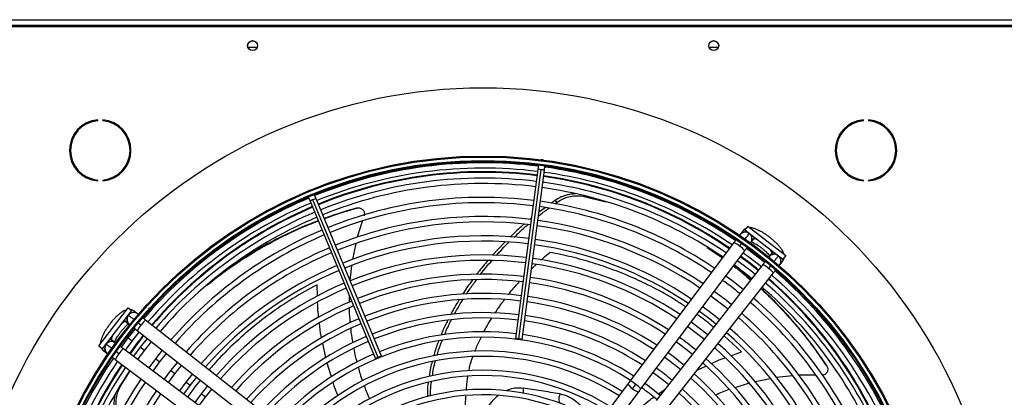
# Model space of a CAD drawing. Units: millimetres. Extents: x 5 to 414, y 3 to 291.
# Drawn here: x 133 to 168, y 247 to 260 of the extents above; entities that cross this region are included whole.
import ezdxf

# ---------------------------------------------------------------- set-up
doc = ezdxf.new("R2010")
doc.units = ezdxf.units.MM

msp = doc.modelspace()

# ---------------------------------------------------------------- linework, layer by layer
at = {"color": 7, "linetype": 'Continuous', "lineweight": 25}
for p, q in [((124.496, 260.436), (174.363, 260.436)), ((124.43, 260.202), (174.43, 260.202)), ((174.363, 260.236), (124.496, 260.236)), ((141.586, 259.469), (141.273, 259.469)), ((157.586, 259.469), (157.273, 259.469)), ((136.056, 256.93), (136.056, 256.963)), ((136.234, 256.963), (136.234, 256.93)), ((162.625, 256.93), (162.625, 256.963)), ((162.803, 256.963), (162.803, 256.93)), ((151.488, 255.574), (151.449, 255.572)), ((151.526, 255.562), (151.488, 255.574)), ((151.33, 255.237), (150.557, 249.365)), ((150.67, 249.358), (151.443, 255.23)), ((150.781, 249.335), (151.554, 255.207)), ((151.351, 255.397), (151.33, 255.237)), ((151.554, 255.207), (151.576, 255.367)), ((136.056, 254.837), (136.056, 254.871)), ((136.234, 254.871), (136.234, 254.837)), ((162.625, 254.837), (162.625, 254.871)), ((162.803, 254.871), (162.803, 254.837)), ((143.432, 254.517), (143.393, 254.508)), ((143.393, 254.508), (143.361, 254.487)), ((143.363, 254.286), (143.425, 254.137)), ((145.793, 248.716), (143.526, 254.187)), ((143.634, 254.223), (143.572, 254.373)), ((145.901, 248.752), (143.634, 254.223)), ((152.941, 254.303), (153.69, 254.115)), ((143.425, 254.137), (145.691, 248.665)), ((145.027, 253.892), (145.058, 253.898)), ((151.581, 253.911), (151.363, 253.753)), ((151.929, 254.163), (151.793, 254.065)), ((151.916, 254.041), (151.999, 254.102)), ((151.929, 254.164), (152, 254.102)), ((151.107, 253.545), (151.047, 253.495)), ((145.235, 253.434), (145.06, 252.882)), ((158.61, 253.269), (158.509, 253.136)), ((158.61, 253.269), (159.932, 252.254)), ((158.435, 253.098), (158.346, 252.98)), ((158.509, 253.136), (159.831, 252.122)), ((158.659, 253.008), (158.627, 253.039)), ((158.657, 253.004), (158.665, 253.016)), ((158.719, 252.7), (158.808, 252.818)), ((145.013, 252.671), (144.894, 252.11)), ((150.184, 252.715), (149.757, 252.261)), ((158.134, 252.697), (154.534, 247.899)), ((157.204, 252.531), (157.739, 252.171)), ((158.33, 252.57), (158.411, 252.677)), ((154.907, 247.619), (158.507, 252.417)), ((159.445, 252.328), (159.354, 252.212)), ((159.932, 252.254), (159.831, 252.122)), ((144.864, 251.896), (144.808, 251.39)), ((159.136, 251.934), (155.434, 247.215)), ((159.413, 251.909), (159.33, 251.803)), ((159.722, 251.924), (159.813, 252.04)), ((155.801, 246.927), (159.503, 251.646)), ((144.784, 250.854), (144.781, 250.624)), ((136.096, 249.116), (137.111, 250.438)), ((137.111, 250.438), (137.243, 250.337)), ((136.229, 249.015), (137.243, 250.337)), ((137.441, 250.227), (137.325, 250.318)), ((137.037, 249.951), (137.153, 249.86)), ((137.456, 249.919), (137.562, 249.836)), ((142.438, 246.307), (137.719, 250.009)), ((137.106, 249.392), (136.868, 249.073)), ((136.948, 249.513), (136.921, 249.534)), ((137.069, 249.42), (137.043, 249.44)), ((137.352, 249.704), (137.106, 249.392)), ((137.254, 249.278), (137.499, 249.589)), ((137.431, 249.642), (142.15, 245.94)), ((136.096, 249.116), (136.229, 249.015)), ((136.357, 249.165), (136.326, 249.133)), ((136.361, 249.162), (136.349, 249.171)), ((136.666, 249.225), (136.548, 249.314)), ((137.018, 248.961), (137.254, 249.278)), ((137.529, 249.067), (137.295, 248.753)), ((137.772, 249.375), (137.529, 249.067)), ((137.677, 248.953), (137.919, 249.259)), ((136.268, 248.941), (136.386, 248.852)), ((136.795, 248.836), (136.688, 248.917)), ((141.746, 245.413), (136.948, 249.013)), ((137.444, 248.641), (137.677, 248.953)), ((138.296, 248.963), (138.058, 248.661)), ((138.206, 248.547), (138.443, 248.848)), ((136.668, 248.64), (141.466, 245.04)), ((138.058, 248.661), (137.828, 248.353)), ((137.978, 248.241), (138.206, 248.547)), ((138.821, 248.551), (138.587, 248.255)), ((138.735, 248.142), (138.968, 248.436)), ((161.343, 248.435), (161.358, 248.408)), ((136.851, 247.714), (137.187, 248.251)), ((138.587, 248.255), (138.362, 247.953)), ((138.511, 247.841), (138.735, 248.142)), ((139.346, 248.14), (139.116, 247.849)), ((139.264, 247.736), (139.492, 248.025)), ((160.172, 248.071), (159.602, 248.011)), ((160.983, 248.096), (160.385, 248.092)), ((139.116, 247.849), (138.895, 247.553)), ((139.044, 247.44), (139.264, 247.736)), ((139.87, 247.728), (139.645, 247.444)), ((154.465, 247.808), (151.956, 244.464)), ((154.534, 247.899), (154.465, 247.808)), ((154.618, 247.622), (154.73, 247.772)), ((158.661, 247.814), (158.162, 247.661)), ((159.399, 247.974), (158.866, 247.865)), ((139.645, 247.444), (139.428, 247.152)), ((139.793, 247.33), (140.017, 247.613)), ((152.33, 244.184), (154.838, 247.528)), ((154.838, 247.528), (154.907, 247.619)), ((139.578, 247.04), (139.793, 247.33))]:
    msp.add_line(p, q, dxfattribs=at)
at = {"color": 8, "linetype": 'Continuous', "lineweight": 25}
for p, q in [((152.909, 254.334), (152.941, 254.303)), ((143.681, 250.834), (143.667, 251.231)), ((136.988, 250.004), (137.039, 249.95)), ((137.254, 249.278), (137.106, 249.392)), ((158.392, 248.907), (157.789, 249.461)), ((137.677, 248.953), (137.529, 249.067)), ((143.974, 248.704), (143.865, 249.205)), ((158.019, 248.771), (158.392, 248.907)), ((138.206, 248.547), (138.058, 248.661)), ((144.167, 248.037), (144.021, 248.509)), ((156.856, 248.272), (157.155, 248.413)), ((138.735, 248.142), (138.587, 248.255)), ((136.811, 247.694), (136.851, 247.714)), ((139.264, 247.736), (139.116, 247.849)), ((139.793, 247.33), (139.645, 247.444)), ((155.513, 247.447), (155.744, 247.61))]:
    msp.add_line(p, q, dxfattribs=at)
at = {"color": 8, "linetype": 'Continuous', "lineweight": 25, "flags": 128}
for points in [[(158.841, 252.881), (158.83, 252.854), (158.807, 252.816)], [(158.942, 252.804), (158.929, 252.809), (158.872, 252.826), (158.831, 252.829), (158.807, 252.816)], [(159.444, 252.327), (159.45, 252.353), (159.437, 252.393), (159.406, 252.443), (159.397, 252.455)], [(159.499, 252.377), (159.475, 252.359), (159.444, 252.327)], [(137.039, 249.95), (137.012, 249.956), (136.972, 249.943), (136.922, 249.912), (136.91, 249.903)], [(136.561, 249.448), (136.556, 249.434), (136.539, 249.378), (136.537, 249.337), (136.549, 249.312)], [(136.484, 249.347), (136.512, 249.336), (136.549, 249.312)], [(154.465, 247.808), (154.462, 247.798), (154.473, 247.766), (154.506, 247.723), (154.556, 247.673), (154.618, 247.622)], [(154.618, 247.622), (154.684, 247.577), (154.746, 247.543), (154.797, 247.524), (154.83, 247.522), (154.839, 247.528)]]:
    msp.add_lwpolyline(points, dxfattribs=at)
at = {"color": 7, "linetype": 'Continuous', "lineweight": 25, "flags": 128}
for points in [[(159.198, 252.013), (158.967, 252.196), (158.567, 252.497)], [(158.573, 252.504), (158.816, 252.322), (159.201, 252.017)], [(158.455, 252.348), (158.653, 252.201), (159.083, 251.866)], [(158.457, 251.069), (158.054, 251.384), (157.847, 251.537)], [(157.335, 250.854), (157.747, 250.544), (157.93, 250.397)], [(158.046, 250.544), (157.87, 250.684), (157.447, 251.004)], [(156.935, 250.321), (157.338, 250.017), (157.519, 249.873)], [(156.534, 249.788), (156.929, 249.49), (157.107, 249.348)], [(157.222, 249.495), (156.938, 249.72), (156.646, 249.937)], [(150.67, 249.358), (150.627, 249.363), (150.59, 249.366), (150.566, 249.367), (150.557, 249.365), (150.565, 249.361), (150.589, 249.355), (150.625, 249.348), (150.668, 249.342)], [(150.668, 249.342), (150.711, 249.337), (150.748, 249.334), (150.772, 249.333), (150.781, 249.335), (150.773, 249.339), (150.749, 249.345), (150.713, 249.351), (150.67, 249.358)], [(156.134, 249.254), (156.521, 248.964), (156.696, 248.824)], [(145.793, 248.716), (145.753, 248.698), (145.72, 248.683), (145.698, 248.671), (145.691, 248.665), (145.7, 248.665), (145.724, 248.673), (145.759, 248.685), (145.799, 248.701)], [(145.799, 248.701), (145.839, 248.718), (145.872, 248.734), (145.894, 248.746), (145.901, 248.752), (145.891, 248.751), (145.868, 248.744), (145.833, 248.732), (145.793, 248.716)], [(155.734, 248.721), (156.112, 248.437), (156.284, 248.299)], [(156.399, 248.446), (156.067, 248.708), (155.846, 248.87)], [(155.334, 248.188), (155.703, 247.911), (155.872, 247.774)], [(155.576, 247.397), (155.203, 247.689), (155.046, 247.804)]]:
    msp.add_lwpolyline(points, dxfattribs=at)
at = {"color": 7, "linetype": 'Continuous', "lineweight": 25}
for centre, radius in [((141.43, 259.536), 0.173), ((141.43, 259.536), 0.17), ((157.43, 259.536), 0.173), ((157.43, 259.536), 0.17), ((149.43, 240.069), 18.003), ((149.43, 239.936), 15.767), ((149.43, 239.936), 15.733), ((149.43, 239.936), 15.613), ((149.43, 239.936), 15.58)]:
    msp.add_circle(centre, radius, dxfattribs=at)
for centre, radius, start, end in [((136.145, 255.9), 1.067, 94.7802, 265.2198), ((136.145, 255.9), 1.033, 94.9342, 265.0658), ((136.145, 255.9), 1.067, 274.7802, 85.2198), ((136.145, 255.9), 1.033, 274.9342, 85.0658), ((162.714, 255.9), 1.067, 94.7802, 265.2198), ((162.714, 255.9), 1.033, 94.9342, 265.0658), ((162.714, 255.9), 1.067, 274.7802, 85.2198), ((162.714, 255.9), 1.033, 274.9342, 85.0658), ((149.43, 240.069), 15.435, 82.8561, 112.2687), ((149.43, 239.936), 15.533, 82.918, 112.082), ((149.43, 239.936), 15.347, 82.9231, 112.0769), ((149.43, 239.936), 15.533, 55.6903, 82.082), ((149.43, 240.069), 15.435, 55.4076, 82.0147), ((149.43, 240.069), 15.067, 82.8648, 112.2631), ((149.43, 239.936), 15, 82.9329, 112.0671), ((149.43, 240.069), 15.067, 55.4634, 82.0028), ((149.43, 239.936), 15.347, 55.7196, 82.0769), ((149.43, 239.936), 14.813, 82.9384, 112.0616), ((149.43, 239.936), 14.813, 55.8134, 82.0616), ((149.43, 239.936), 15, 55.7798, 82.0671), ((149.43, 239.936), 15.533, 112.918, 139.3114), ((149.43, 240.069), 15.435, 113.1101, 130.343), ((149.43, 239.936), 14.333, 82.953, 112.047), ((149.43, 239.936), 15.347, 112.9231, 139.2804), ((149.43, 240.069), 15.067, 113.125, 139.6313), ((149.43, 239.936), 14.147, 82.959, 112.041), ((149.43, 239.936), 14.147, 55.9406, 82.041), ((149.43, 239.936), 14.333, 55.9038, 82.047), ((149.43, 239.936), 15, 112.9329, 139.2202), ((149.43, 239.936), 14.813, 112.9384, 139.1866), ((149.43, 239.936), 13.667, 82.9751, 112.0249), ((149.43, 239.936), 13.48, 82.9817, 112.0183), ((149.43, 239.936), 13.48, 56.0804, 82.0183), ((149.43, 239.936), 13.667, 56.0399, 82.0249), ((149.43, 239.936), 14.333, 112.953, 139.0962), ((149.43, 239.936), 14.147, 112.959, 139.0594), ((149.43, 239.936), 13, 82.9995, 112.0005), ((149.43, 239.936), 13, 56.1899, 82.0005), ((158.525, 252.83), 0.233, 64.0488, 148.3471), ((158.525, 252.83), 0.233, 321.2534, 53.1161), ((149.43, 239.936), 13.667, 112.9751, 138.9601), ((149.43, 239.936), 12.813, 83.0068, 111.9932), ((149.43, 239.936), 12.813, 56.2348, 81.9932), ((149.43, 239.936), 13.48, 112.9817, 138.9196), ((149.43, 239.936), 12.333, 83.0265, 111.9735), ((149.43, 239.936), 12.333, 56.3563, 81.9735), ((149.43, 240.069), 15.067, 50.6946, 53.6881), ((159.53, 252.059), 0.233, 51.8839, 143.7466), ((159.53, 252.059), 0.233, 316.6529, 51.8839), ((149.43, 239.936), 13, 112.9995, 138.8101), ((149.43, 239.936), 12.147, 83.0346, 111.9654), ((149.43, 239.936), 12.147, 56.4061, 81.9654), ((149.43, 239.936), 14.813, 50.9926, 54.0074), ((149.43, 239.936), 15, 51.0037, 53.9963), ((149.43, 239.936), 12.813, 113.0068, 138.7652), ((149.43, 239.936), 11.667, 83.0566, 111.9434), ((149.43, 239.936), 11.667, 56.5416, 81.9434), ((149.43, 239.936), 15.347, 22.9231, 49.2804), ((149.43, 239.936), 15.533, 22.918, 49.3107), ((149.43, 239.936), 12.333, 113.0265, 138.6437), ((149.43, 239.936), 12.147, 113.0346, 138.5939), ((149.43, 239.936), 11.48, 83.0656, 111.9344), ((149.43, 239.936), 11.48, 56.5974, 81.9344), ((149.43, 239.936), 14.147, 50.9506, 54.0494), ((149.43, 239.936), 14.813, 22.9384, 49.1866), ((149.43, 239.936), 15, 22.9329, 49.2202), ((149.43, 240.069), 15.067, 22.4625, 48.9187), ((149.43, 239.936), 11, 83.0903, 111.9097), ((149.43, 239.936), 11, 56.7495, 81.9097), ((149.43, 239.936), 14.333, 22.953, 49.0962), ((149.43, 239.936), 11.667, 113.0566, 138.4584), ((149.43, 239.936), 11.48, 113.0656, 138.4026), ((149.43, 239.936), 10.813, 83.1005, 111.8995), ((149.43, 239.936), 10.813, 56.8123, 81.8995), ((149.43, 239.936), 13, 50.8683, 54.1317), ((149.43, 239.936), 14.147, 22.959, 49.0594), ((137.307, 250.036), 0.233, 141.8839, 233.7466), ((137.307, 250.036), 0.233, 46.6529, 141.8839), ((149.43, 239.936), 10.333, 83.1284, 111.8716), ((149.43, 239.936), 10.147, 83.14, 111.86), ((149.43, 239.936), 10.333, 56.9843, 81.8716), ((149.43, 239.936), 13.48, 22.9817, 48.9196), ((149.43, 239.936), 13.667, 22.9751, 48.9601), ((149.43, 239.936), 11, 113.0903, 138.2505), ((149.43, 239.936), 10.813, 113.1005, 138.1877), ((149.43, 239.936), 10.147, 57.0556, 81.86), ((149.43, 240.069), 15.067, 141.4065, 144.398), ((149.43, 239.936), 10.333, 113.1284, 138.0157), ((149.43, 239.936), 9.48, 57.3331, 137.6669), ((149.43, 239.936), 9.667, 83.1718, 111.8282), ((149.43, 239.936), 9.667, 57.2515, 81.8282), ((149.43, 239.936), 11.667, 50.7522, 54.2478), ((149.43, 239.936), 12.813, 23.0068, 48.7652), ((149.43, 239.936), 13, 22.9995, 48.8101), ((136.536, 249.031), 0.233, 154.0488, 238.3471), ((136.536, 249.031), 0.233, 51.2534, 143.1161), ((149.43, 239.936), 10.147, 113.14, 137.9444), ((149.43, 239.936), 12.333, 23.0265, 48.6437), ((136.4, 249.117), 0.22, 199.7248, 233.0187), ((149.43, 239.936), 9.667, 113.1718, 137.7485), ((149.43, 239.936), 9, 57.5584, 137.4416), ((149.43, 239.936), 8.813, 57.6527, 137.3473), ((149.43, 239.936), 12.147, 23.0346, 48.5939), ((149.43, 239.936), 15.533, 145.6901, 172.082), ((149.43, 239.936), 15.347, 145.7196, 172.0769), ((149.43, 240.069), 15.067, 146.174, 172.5717), ((149.43, 239.936), 15, 145.7798, 172.0671), ((149.43, 239.936), 11.48, 23.0656, 48.4026), ((149.43, 239.936), 11.667, 23.0566, 48.4584), ((149.43, 239.936), 14.813, 145.8134, 172.0616), ((149.43, 239.936), 8.333, 57.9146, 137.0854), ((149.43, 239.936), 8.147, 58.0248, 136.9752), ((149.43, 239.936), 10.333, 50.6061, 54.3939), ((149.43, 239.936), 11, 23.0903, 48.2505), ((149.43, 239.936), 14.333, 145.9038, 172.047), ((149.43, 239.936), 14.147, 145.9406, 172.041), ((149.43, 239.936), 10.813, 23.1005, 48.1877), ((149.43, 239.936), 13.667, 146.0399, 172.0249), ((149.43, 239.936), 13.48, 146.0804, 172.0183), ((149.43, 239.936), 7.667, 58.333, 136.667), ((149.43, 239.936), 7.48, 58.4636, 136.5364), ((149.43, 239.936), 9.48, 50.4911, 54.5089), ((149.43, 239.936), 10.147, 23.14, 47.9444), ((149.43, 239.936), 10.333, 23.1284, 48.0157)]:
    msp.add_arc(centre, radius, start, end, dxfattribs=at)
at = {"color": 8, "linetype": 'Continuous', "lineweight": 25}
for centre, radius, start, end in [((151.361, 254.825), 0.413, 78.586, 94.3946), ((151.417, 254.817), 0.413, 70.6054, 86.414), ((149.43, 240.069), 15.091, 82.8642, 112.2634), ((149.43, 240.069), 15.091, 55.4596, 82.0036), ((143.658, 253.796), 0.413, 108.586, 124.3946), ((143.71, 253.817), 0.413, 100.6054, 116.414), ((149.43, 240.069), 15.091, 113.124, 139.6349), ((158.611, 252.965), 0.22, 109.7248, 143.0187), ((158.526, 252.837), 0.231, 63.1737, 124.3977), ((158.536, 252.834), 0.227, 323.7787, 42.2021), ((157.788, 251.947), 0.826, 48.9629, 65.2494), ((157.973, 251.978), 0.691, 39.385, 58.867), ((149.43, 240.069), 15.091, 50.6964, 53.6872), ((159.531, 252.07), 0.227, 62.7979, 141.2213), ((159.537, 252.061), 0.231, 340.6023, 41.8263), ((159.639, 252.176), 0.22, 321.9813, 355.2752), ((158.851, 251.305), 0.691, 46.133, 65.615), ((158.868, 251.118), 0.826, 39.7506, 56.0371), ((149.43, 240.069), 15.091, 22.4626, 48.9234), ((137.295, 250.037), 0.227, 152.7979, 231.2213), ((137.304, 250.043), 0.231, 70.6023, 131.8263), ((137.189, 250.145), 0.22, 51.9598, 85.2967), ((138.061, 249.357), 0.691, 136.133, 155.615), ((138.247, 249.374), 0.826, 129.7506, 146.0371), ((149.43, 240.069), 15.091, 141.4073, 144.396), ((136.528, 249.032), 0.231, 153.1737, 214.3977), ((136.531, 249.042), 0.227, 53.7787, 132.2021), ((137.418, 248.294), 0.826, 138.9629, 155.2494), ((137.387, 248.479), 0.691, 129.385, 148.867), ((149.43, 240.069), 15.091, 146.1692, 172.5716), ((154.192, 247.155), 0.819, 48.914, 65.3392), ((154.373, 247.181), 0.691, 39.3771, 58.872)]:
    msp.add_arc(centre, radius, start, end, dxfattribs=at)
at = {"color": 7, "linetype": 'Continuous', "lineweight": 25}
for points, knots in [([(152.636, 254.388), (152.595, 254.387), (152.499, 254.386), (152.333, 254.353), (152.134, 254.288), (152, 254.206), (151.929, 254.164)], [0, 0, 0, 0, 0.176691, 0.412409, 0.692736, 1, 1, 1, 1]), ([(152, 254.102), (152.059, 254.139), (152.173, 254.209), (152.35, 254.276), (152.531, 254.319), (152.732, 254.335), (152.868, 254.314), (152.941, 254.303)], [0, 0, 0, 0, 0.1939349, 0.3711528, 0.5438856, 0.7564627, 1, 1, 1, 1]), ([(145.027, 253.892), (144.739, 253.81), (144.363, 253.702), (144.004, 253.565), (143.92, 253.532)], [0, 0, 0, 0, 0.765689, 1, 1, 1, 1]), ([(143.923, 253.526), (144.018, 253.563), (144.386, 253.705), (144.772, 253.816), (145.058, 253.898)], [0, 0, 0, 0, 0.258661, 1, 1, 1, 1]), ([(145.075, 253.902), (145.069, 253.901), (145.058, 253.899), (145.049, 253.897), (145.044, 253.896)], [0, 0, 0, 0, 0.499994, 1, 1, 1, 1]), ([(145.058, 253.898), (145.075, 253.901), (145.11, 253.908), (145.164, 253.899), (145.216, 253.876), (145.259, 253.839), (145.291, 253.792), (145.309, 253.738), (145.312, 253.682), (145.303, 253.648), (145.298, 253.631)], [0, 0, 0, 0, 0.117812, 0.246379, 0.37527, 0.503698, 0.631579, 0.75873, 0.884685, 1, 1, 1, 1]), ([(151.345, 253.618), (151.365, 253.635), (151.481, 253.732), (151.604, 253.818), (151.707, 253.888)], [0, 0, 0, 0, 0.171925, 1, 1, 1, 1]), ([(139.831, 251.205), (140.018, 251.355), (140.419, 251.677), (141.088, 252.133), (141.819, 252.576), (142.585, 252.973), (143.217, 253.264), (143.602, 253.406), (143.711, 253.446)], [0, 0, 0, 0, 0.168254, 0.360439, 0.550063, 0.738791, 0.926401, 1, 1, 1, 1]), ([(143.708, 253.453), (143.586, 253.408), (143.186, 253.261), (142.538, 252.964), (141.767, 252.564), (141.134, 252.19), (140.776, 251.94), (140.646, 251.85)], [0, 0, 0, 0, 0.108443, 0.356867, 0.606836, 0.858068, 1, 1, 1, 1]), ([(150.849, 253.331), (150.816, 253.304), (150.649, 253.167), (150.494, 253.015), (150.37, 252.892)], [0, 0, 0, 0, 0.197176, 1, 1, 1, 1]), ([(150.509, 252.884), (150.614, 252.988), (150.766, 253.138), (150.931, 253.273), (150.982, 253.315)], [0, 0, 0, 0, 0.690775, 1, 1, 1, 1]), ([(158.544, 253.183), (158.531, 253.177), (158.497, 253.162), (158.46, 253.129), (158.44, 253.104), (158.435, 253.098)], [0, 0, 0, 0, 0.3182429, 0.8246934, 1, 1, 1, 1]), ([(159.858, 252.311), (159.853, 252.329), (159.839, 252.373), (159.801, 252.444), (159.746, 252.524), (159.673, 252.611), (159.591, 252.696), (159.499, 252.78), (159.402, 252.862), (159.3, 252.938), (159.197, 253.009), (159.093, 253.072), (158.992, 253.126), (158.891, 253.17), (158.797, 253.199), (158.729, 253.213), (158.692, 253.212), (158.685, 253.211)], [0, 0, 0, 0, 0.042806, 0.107242, 0.187627, 0.259323, 0.334066, 0.406162, 0.477005, 0.547398, 0.617883, 0.688882, 0.761128, 0.835867, 0.915729, 0.984456, 1, 1, 1, 1]), ([(149.893, 252.252), (150.022, 252.398), (150.16, 252.555), (150.311, 252.697), (150.321, 252.706)], [0, 0, 0, 0, 0.933523, 1, 1, 1, 1]), ([(158.207, 252.794), (158.196, 252.779), (158.173, 252.749), (158.147, 252.715), (158.134, 252.697)], [0, 0, 0, 0, 0.469186, 1, 1, 1, 1]), ([(158.507, 252.417), (158.52, 252.434), (158.546, 252.468), (158.576, 252.509), (158.59, 252.527), (158.594, 252.533)], [0, 0, 0, 0, 0.430655, 0.825566, 1, 1, 1, 1]), ([(158.739, 252.726), (158.754, 252.72), (158.786, 252.706), (158.85, 252.673), (158.925, 252.628), (159.008, 252.573), (159.091, 252.512), (159.172, 252.446), (159.247, 252.379), (159.31, 252.316), (159.353, 252.267), (159.369, 252.245), (159.375, 252.238)], [0, 0, 0, 0, 0.080056, 0.1806444, 0.2869516, 0.3968344, 0.508672, 0.6212551, 0.733383, 0.8438453, 0.9512442, 1, 1, 1, 1]), ([(159.813, 252.04), (159.826, 252.061), (159.852, 252.101), (159.868, 252.149), (159.869, 252.171), (159.869, 252.171)], [0, 0, 0, 0, 0.503243, 0.993155, 1, 1, 1, 1]), ([(149.592, 252.07), (149.478, 251.94), (149.343, 251.785), (149.221, 251.618), (149.203, 251.592)], [0, 0, 0, 0, 0.843444, 1, 1, 1, 1]), ([(149.342, 251.598), (149.345, 251.603), (149.465, 251.768), (149.6, 251.921), (149.73, 252.069)], [0, 0, 0, 0, 0.027966, 1, 1, 1, 1]), ([(158.112, 251.89), (158.226, 251.805), (158.432, 251.653), (158.629, 251.477), (158.717, 251.399)], [0, 0, 0, 0, 0.5562326, 1, 1, 1, 1]), ([(158.728, 251.414), (158.627, 251.505), (158.431, 251.682), (158.226, 251.835), (158.126, 251.909)], [0, 0, 0, 0, 0.515234, 1, 1, 1, 1]), ([(159.22, 252.041), (159.218, 252.038), (159.205, 252.022), (159.176, 251.985), (159.15, 251.952), (159.136, 251.934)], [0, 0, 0, 0, 0.107294, 0.534321, 1, 1, 1, 1]), ([(159.503, 251.646), (159.517, 251.663), (159.543, 251.697), (159.572, 251.733), (159.583, 251.748), (159.585, 251.75)], [0, 0, 0, 0, 0.480092, 0.920337, 1, 1, 1, 1]), ([(149.063, 251.402), (148.997, 251.315), (148.875, 251.154), (148.768, 250.982), (148.718, 250.903)], [0, 0, 0, 0, 0.540903, 1, 1, 1, 1]), ([(148.853, 250.909), (148.89, 250.967), (148.999, 251.141), (149.122, 251.303), (149.205, 251.411)], [0, 0, 0, 0, 0.33541, 1, 1, 1, 1]), ([(161.343, 248.435), (161.174, 248.682), (160.835, 249.174), (160.279, 249.864), (159.696, 250.516), (159.285, 250.91), (159.08, 251.107)], [0, 0, 0, 0, 0.2499166, 0.5002643, 0.751611, 1, 1, 1, 1]), ([(159.069, 251.093), (159.078, 251.086), (159.3, 250.893), (159.714, 250.472), (160.3, 249.829), (160.853, 249.142), (161.189, 248.652), (161.358, 248.408)], [0, 0, 0, 0, 0.010197, 0.259311, 0.50695, 0.753663, 1, 1, 1, 1]), ([(144.778, 250.418), (144.778, 250.415), (144.775, 250.246), (144.796, 250.077), (144.818, 249.911)], [0, 0, 0, 0, 0.0157661, 1, 1, 1, 1]), ([(148.598, 250.715), (148.577, 250.684), (148.47, 250.519), (148.377, 250.343), (148.303, 250.201)], [0, 0, 0, 0, 0.190092, 1, 1, 1, 1]), ([(148.441, 250.221), (148.503, 250.338), (148.593, 250.509), (148.699, 250.67), (148.732, 250.72)], [0, 0, 0, 0, 0.688386, 1, 1, 1, 1]), ([(137.054, 250.364), (137.036, 250.359), (136.992, 250.345), (136.922, 250.307), (136.841, 250.252), (136.755, 250.179), (136.67, 250.097), (136.585, 250.005), (136.503, 249.907), (136.427, 249.806), (136.356, 249.703), (136.293, 249.599), (136.239, 249.497), (136.195, 249.397), (136.166, 249.303), (136.152, 249.235), (136.154, 249.198), (136.154, 249.191)], [0, 0, 0, 0, 0.042806, 0.107242, 0.187627, 0.259323, 0.334066, 0.406162, 0.477005, 0.547398, 0.617883, 0.688882, 0.761128, 0.835867, 0.915729, 0.984456, 1, 1, 1, 1]), ([(137.325, 250.318), (137.304, 250.332), (137.264, 250.358), (137.217, 250.374), (137.194, 250.375), (137.194, 250.375)], [0, 0, 0, 0, 0.503243, 0.993155, 1, 1, 1, 1]), ([(137.719, 250.009), (137.701, 250.023), (137.668, 250.049), (137.637, 250.074), (137.622, 250.085)], [0, 0, 0, 0, 0.5222232, 1, 1, 1, 1]), ([(136.639, 249.245), (136.645, 249.259), (136.659, 249.292), (136.692, 249.356), (136.737, 249.431), (136.792, 249.513), (136.853, 249.597), (136.919, 249.678), (136.986, 249.753), (137.049, 249.816), (137.098, 249.859), (137.12, 249.875), (137.127, 249.88)], [0, 0, 0, 0, 0.080056, 0.1806444, 0.2869516, 0.3968344, 0.508672, 0.6212551, 0.733383, 0.8438453, 0.9512442, 1, 1, 1, 1]), ([(148.199, 249.998), (148.14, 249.88), (148.054, 249.71), (147.985, 249.533), (147.964, 249.479)], [0, 0, 0, 0, 0.693905, 1, 1, 1, 1]), ([(148.09, 249.498), (148.103, 249.531), (148.173, 249.706), (148.258, 249.874), (148.328, 250.011)], [0, 0, 0, 0, 0.188947, 1, 1, 1, 1]), ([(137.324, 249.726), (137.327, 249.724), (137.343, 249.711), (137.38, 249.682), (137.414, 249.656), (137.431, 249.642)], [0, 0, 0, 0, 0.112188, 0.536874, 1, 1, 1, 1]), ([(144.834, 249.718), (144.837, 249.671), (144.848, 249.503), (144.884, 249.338), (144.91, 249.219)], [0, 0, 0, 0, 0.276479, 1, 1, 1, 1]), ([(136.182, 249.05), (136.188, 249.037), (136.203, 249.002), (136.236, 248.966), (136.261, 248.946), (136.268, 248.941)], [0, 0, 0, 0, 0.318243, 0.824693, 1, 1, 1, 1]), ([(136.948, 249.013), (136.931, 249.026), (136.897, 249.052), (136.858, 249.081), (136.84, 249.094), (136.836, 249.097)], [0, 0, 0, 0, 0.446903, 0.856713, 1, 1, 1, 1]), ([(147.883, 249.277), (147.871, 249.247), (147.803, 249.079), (147.752, 248.906), (147.71, 248.765)], [0, 0, 0, 0, 0.182856, 1, 1, 1, 1]), ([(147.831, 248.784), (147.867, 248.905), (147.92, 249.08), (147.989, 249.248), (148.011, 249.299)], [0, 0, 0, 0, 0.697193, 1, 1, 1, 1]), ([(136.571, 248.713), (136.586, 248.702), (136.617, 248.679), (136.65, 248.653), (136.668, 248.64)], [0, 0, 0, 0, 0.468366, 1, 1, 1, 1]), ([(144.944, 249.028), (144.959, 248.935), (144.984, 248.772), (145.03, 248.613), (145.05, 248.545)], [0, 0, 0, 0, 0.5671551, 1, 1, 1, 1]), ([(147.66, 248.567), (147.641, 248.497), (147.595, 248.326), (147.572, 248.153), (147.559, 248.05)], [0, 0, 0, 0, 0.410979, 1, 1, 1, 1]), ([(147.671, 248.081), (147.683, 248.162), (147.706, 248.334), (147.753, 248.502), (147.777, 248.589)], [0, 0, 0, 0, 0.476978, 1, 1, 1, 1]), ([(161.358, 248.408), (161.366, 248.393), (161.383, 248.362), (161.392, 248.307), (161.386, 248.251), (161.364, 248.198), (161.329, 248.153), (161.283, 248.12), (161.24, 248.102), (161.214, 248.1), (161.206, 248.1)], [0, 0, 0, 0, 0.125581, 0.262626, 0.400017, 0.536914, 0.673228, 0.808764, 0.943024, 1, 1, 1, 1]), ([(161.367, 248.393), (161.364, 248.398), (161.359, 248.408), (161.354, 248.416), (161.352, 248.42)], [0, 0, 0, 0, 0.499994, 1, 1, 1, 1]), ([(145.101, 248.357), (145.12, 248.284), (145.159, 248.127), (145.217, 247.976), (145.247, 247.895)], [0, 0, 0, 0, 0.4652604, 1, 1, 1, 1]), ([(136.751, 246.757), (136.734, 246.826), (136.702, 246.956), (136.693, 247.144), (136.709, 247.33), (136.756, 247.526), (136.818, 247.649), (136.851, 247.714)], [0, 0, 0, 0, 0.193935, 0.371153, 0.543886, 0.756463, 1, 1, 1, 1]), ([(145.309, 247.719), (145.33, 247.658), (145.382, 247.504), (145.451, 247.357), (145.493, 247.269)], [0, 0, 0, 0, 0.3965421, 1, 1, 1, 1]), ([(147.526, 247.846), (147.523, 247.825), (147.495, 247.658), (147.496, 247.491), (147.496, 247.344)], [0, 0, 0, 0, 0.122396, 1, 1, 1, 1]), ([(147.601, 247.374), (147.602, 247.503), (147.603, 247.668), (147.631, 247.834), (147.638, 247.871)], [0, 0, 0, 0, 0.776712, 1, 1, 1, 1]), ([(136.674, 247.445), (136.662, 247.408), (136.634, 247.318), (136.615, 247.152), (136.616, 246.943), (136.652, 246.79), (136.67, 246.709)], [0, 0, 0, 0, 0.1700035, 0.4076357, 0.6902398, 1, 1, 1, 1]), ([(152.098, 247.448), (151.879, 247.484), (151.441, 247.554), (151.026, 247.619), (150.818, 247.651)], [0, 0, 0, 0, 0.500078, 1, 1, 1, 1]), ([(157.962, 247.599), (157.959, 247.598), (157.797, 247.549), (157.644, 247.476), (157.493, 247.405)], [0, 0, 0, 0, 0.015824, 1, 1, 1, 1])]:
    msp.add_open_spline(points, degree=3, knots=knots, dxfattribs=at)
at = {"color": 8, "linetype": 'Continuous', "lineweight": 25}
for points, knots in [([(158.515, 252.816), (158.522, 252.825), (158.565, 252.882), (158.613, 252.946), (158.651, 252.997), (158.655, 253.003), (158.657, 253.004)], [0, 0, 0, 0, 0.087329, 0.536209, 0.889558, 1, 1, 1, 1]), ([(151.439, 252.093), (151.465, 252.117), (151.565, 252.207), (151.667, 252.295), (151.744, 252.359)], [0, 0, 0, 0, 0.254385, 1, 1, 1, 1]), ([(156.459, 250.465), (156.355, 250.536), (155.984, 250.789), (155.379, 251.12), (154.649, 251.474), (153.951, 251.759), (153.23, 252.005), (152.487, 252.212), (151.994, 252.31), (151.744, 252.359)], [0, 0, 0, 0, 0.067813, 0.240195, 0.380731, 0.52595, 0.677967, 0.836434, 1, 1, 1, 1]), ([(159.674, 252.242), (159.67, 252.237), (159.661, 252.226), (159.602, 252.15), (159.545, 252.078), (159.521, 252.046)], [0, 0, 0, 0, 0.360624, 0.721247, 1, 1, 1, 1]), ([(151.103, 251.775), (151.118, 251.791), (151.173, 251.846), (151.229, 251.898), (151.269, 251.935)], [0, 0, 0, 0, 0.2913853, 1, 1, 1, 1]), ([(143.667, 251.231), (143.385, 251.078), (142.817, 250.769), (142.025, 250.232), (141.276, 249.645), (140.632, 249.05), (140.183, 248.591), (139.976, 248.343), (139.923, 248.28)], [0, 0, 0, 0, 0.191347, 0.385445, 0.582475, 0.781998, 0.944661, 1, 1, 1, 1]), ([(150.304, 250.89), (150.355, 250.953), (150.459, 251.082), (150.586, 251.23), (150.663, 251.314), (150.683, 251.336)], [0, 0, 0, 0, 0.416156, 0.849489, 1, 1, 1, 1]), ([(143.729, 250.104), (143.718, 250.181), (143.692, 250.357), (143.69, 250.534), (143.688, 250.632)], [0, 0, 0, 0, 0.4441, 1, 1, 1, 1]), ([(149.84, 250.251), (149.852, 250.27), (149.931, 250.394), (150.04, 250.548), (150.141, 250.679), (150.167, 250.712)], [0, 0, 0, 0, 0.123662, 0.773859, 1, 1, 1, 1]), ([(137.123, 250.18), (137.128, 250.176), (137.139, 250.168), (137.218, 250.106), (137.285, 250.053), (137.324, 250.022), (137.326, 250.021)], [0, 0, 0, 0, 0.353999, 0.707996, 0.986654, 1, 1, 1, 1]), ([(149.456, 249.601), (149.481, 249.65), (149.554, 249.789), (149.644, 249.946), (149.712, 250.052), (149.726, 250.072)], [0, 0, 0, 0, 0.304047, 0.866033, 1, 1, 1, 1]), ([(157.428, 249.757), (157.266, 249.894), (157.076, 250.053), (156.876, 250.185), (156.847, 250.204)], [0, 0, 0, 0, 0.855192, 1, 1, 1, 1]), ([(143.825, 249.392), (143.82, 249.41), (143.783, 249.578), (143.768, 249.749), (143.755, 249.902)], [0, 0, 0, 0, 0.108906, 1, 1, 1, 1]), ([(149.143, 248.921), (149.17, 248.99), (149.234, 249.156), (149.313, 249.316), (149.359, 249.409)], [0, 0, 0, 0, 0.413989, 1, 1, 1, 1]), ([(136.548, 249.022), (136.539, 249.028), (136.483, 249.071), (136.419, 249.119), (136.368, 249.157), (136.362, 249.161), (136.361, 249.162)], [0, 0, 0, 0, 0.084675, 0.53486, 0.889237, 1, 1, 1, 1]), ([(148.934, 248.243), (148.94, 248.272), (148.957, 248.357), (149, 248.521), (149.044, 248.653), (149.071, 248.73)], [0, 0, 0, 0, 0.177799, 0.517467, 1, 1, 1, 1]), ([(157.344, 248.502), (157.413, 248.536), (157.569, 248.614), (157.735, 248.67), (157.829, 248.701)], [0, 0, 0, 0, 0.437832, 1, 1, 1, 1]), ([(148.849, 247.57), (148.85, 247.589), (148.854, 247.667), (148.868, 247.808), (148.883, 247.953), (148.897, 248.04), (148.901, 248.063)], [0, 0, 0, 0, 0.117506, 0.468906, 0.859532, 1, 1, 1, 1]), ([(139.621, 247.924), (139.613, 247.915), (139.45, 247.724), (139.311, 247.527), (139.179, 247.339)], [0, 0, 0, 0, 0.0478218, 1, 1, 1, 1]), ([(144.393, 247.386), (144.352, 247.483), (144.289, 247.633), (144.243, 247.79), (144.226, 247.847)], [0, 0, 0, 0, 0.6399145, 1, 1, 1, 1]), ([(148.808, 246.9), (148.808, 246.905), (148.814, 247.025), (148.824, 247.185), (148.834, 247.339), (148.836, 247.38)], [0, 0, 0, 0, 0.034915, 0.742851, 1, 1, 1, 1]), ([(149.574, 246.932), (149.577, 246.938), (149.619, 247.031), (149.737, 247.179), (149.863, 247.328), (149.943, 247.383), (149.954, 247.391)], [0, 0, 0, 0, 0.031366, 0.481935, 0.931389, 1, 1, 1, 1]), ([(150.232, 247.56), (150.273, 247.579), (150.387, 247.633), (150.587, 247.669), (150.741, 247.657), (150.818, 247.651)], [0, 0, 0, 0, 0.213351, 0.607064, 1, 1, 1, 1]), ([(150.818, 247.651), (150.815, 247.611), (150.809, 247.553), (150.826, 247.489), (150.834, 247.468), (150.836, 247.463)], [0, 0, 0, 0, 0.614893, 0.896808, 1, 1, 1, 1]), ([(152.105, 247.11), (152.102, 247.121), (152.092, 247.162), (152.073, 247.218), (152.065, 247.295), (152.077, 247.372), (152.091, 247.421), (152.098, 247.448)], [0, 0, 0, 0, 0.111156, 0.401445, 0.59767, 0.777308, 1, 1, 1, 1]), ([(152.098, 247.448), (152.196, 247.424), (152.392, 247.376), (152.654, 247.205), (152.872, 246.981), (152.968, 246.791), (153.014, 246.7)], [0, 0, 0, 0, 0.253042, 0.508756, 0.765397, 1, 1, 1, 1]), ([(154.959, 247.028), (155.038, 247.096), (155.164, 247.205), (155.302, 247.3), (155.353, 247.335)], [0, 0, 0, 0, 0.6282595, 1, 1, 1, 1])]:
    msp.add_open_spline(points, degree=3, knots=knots, dxfattribs=at)

doc.saveas('drawing.dxf')
